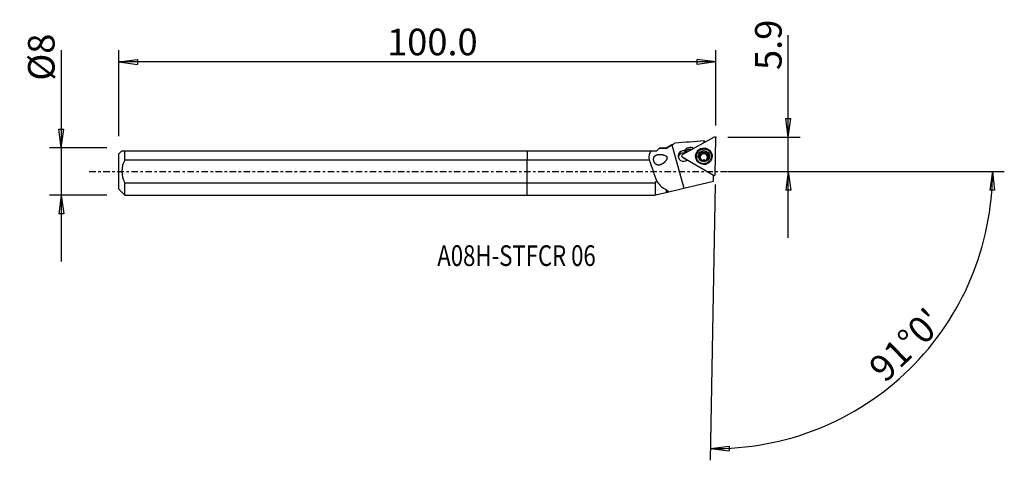
# Model space of a CAD drawing. Units: millimetres. Extents: x -86 to 81, y -49 to 26.
import ezdxf

# ---------------------------------------------------------------- set-up
doc = ezdxf.new("R2010")
doc.units = ezdxf.units.MM
doc.linetypes.add('CENTER', pattern=[47.5, 22, -8.5, 8.5, -8.5])
doc.layers.get('0').update_dxf_attribs({"linetype": 'CONTINUOUS'})
for name, color, linetype in [('1', 4, 'CONTINUOUS'), ('2', 7, 'CONTINUOUS'), ('SK1', 4, 'CONTINUOUS'), ('SK2', 7, 'CONTINUOUS'), ('SK4', 2, 'CENTER'), ('SK6', 5, 'CONTINUOUS')]:
    doc.layers.add(name, color=color, linetype=linetype)
doc.styles.add('DEFAULT', font='simplex.shx')
doc.dimstyles.get("Standard").update_dxf_attribs({"dimtxt": 0.18, "dimasz": 0.18, "dimexe": 0.18, "dimexo": 0.0625, "dimgap": 0.09, "dimtad": 1, "dimzin": 0, "dimdsep": 52, "dimtxsty": 'Standard', "dimcen": 0.09, "dimadec": 0, "dimazin": 0, "dimtfac": 1, "dimtdec": 4, "dimtofl": 0, "dimtmove": 0, "dimatfit": 3, "dimfxl": 1, "dimtolj": 1, "dimtzin": 0, "dimarcsym": 0})

# ---------------------------------------------------------------- blocks, each defined once
blk = doc.blocks.new('DimnDraft3D1')
at = {"layer": '2'}
for p, q in [((44.2, -11.25), (44.2, 23.077368)), ((43.782003, 8.974998), (44.617997, 8.975002)), ((44.2, 5.8), (43.782003, 8.974998)), ((44.2, 5.8), (44.617997, 8.975002)), ((33.95, 5.8), (46.2, 5.8)), ((33.95, 0), (46.2, 0)), ((44.2, 0), (43.782003, -3.175002)), ((44.2, 0), (44.617997, -3.174998)), ((44.617997, -3.174998), (43.782003, -3.175002))]:
    blk.add_line(p, q, dxfattribs=at)
at = {"layer": '2', "insert": (43.075, 17.18), "char_height": 4.5, "attachment_point": 7, "rotation": 90, "line_spacing_factor": 1.084337, "style": 'DEFAULT'}
blk.add_mtext('\\W01.000;\\fsimplex.shx,bigfont.shx;5.9 ', dxfattribs=at)
blk = doc.blocks.new('_CLOSED')
at = {"lineweight": -2}
for p, q in [((-1, 0.166667), (0, 0)), ((-1, 0.166667), (-1, -0.166667)), ((0, 0), (-1, -0.166667)), ((0, 0), (-1, 0))]:
    blk.add_line(p, q, dxfattribs=at)
blk = doc.blocks.new('DimnDraft3D2')
at = {"layer": 'SK2'}
for p, q in [((-78.9, 20.513224), (-78.9, -15.24375)), ((-79.317997, 7.168748), (-78.482003, 7.168752)), ((-78.9, 3.99375), (-79.317997, 7.168748)), ((-78.9, 3.99375), (-78.482003, 7.168752)), ((-71.15, 3.99375), (-80.9, 3.99375)), ((-71.15, -3.99375), (-80.9, -3.99375)), ((-78.9, -3.99375), (-79.317997, -7.168752)), ((-78.9, -3.99375), (-78.482003, -7.168748)), ((-78.482003, -7.168748), (-79.317997, -7.168752))]:
    blk.add_line(p, q, dxfattribs=at)
at = {"layer": 'SK2', "insert": (-80.025, 15.37375), "char_height": 4.5, "attachment_point": 7, "rotation": 90, "line_spacing_factor": 1.084337, "style": 'DEFAULT'}
blk.add_mtext('\\W01.000;\\fsimplex.shx,bigfont.shx;%%c8 ', dxfattribs=at)
blk = doc.blocks.new('DimnDraft3D3')
at = {"layer": 'SK2'}
for p, q in [((-69.15, 5.99375), (-69.15, 20.55)), ((31.95, 7.8), (31.95, 20.55)), ((-69.15, 18.55), (-65.975002, 18.967997)), ((31.95, 18.55), (-69.15, 18.55)), ((-69.15, 18.55), (-65.974998, 18.132003)), ((-65.975002, 18.967997), (-65.974998, 18.132003)), ((31.95, 18.55), (28.774998, 18.967997)), ((28.775002, 18.132003), (28.774998, 18.967997)), ((31.95, 18.55), (28.775002, 18.132003))]:
    blk.add_line(p, q, dxfattribs=at)
at = {"layer": 'SK2', "insert": (-23.727632, 19.675), "char_height": 4.5, "attachment_point": 7, "line_spacing_factor": 1.084337, "style": 'DEFAULT'}
blk.add_mtext('\\W01.000;\\fsimplex.shx,bigfont.shx;100.0 ', dxfattribs=at)
blk = doc.blocks.new('DimnDraft3D4')
at = {"layer": '2'}
for p, q in [((33.95, 0), (80.775167, 0)), ((78.775168, 0), (78.303549, -3.16748)), ((78.775168, 0), (79.139423, -3.181612)), ((31.810381, -2.198782), (30.994877, -48.918955)), ((79.139423, -3.181612), (78.303549, -3.16748)), ((31.029782, -46.91926), (34.205008, -46.502993)), ((34.205008, -46.502993), (34.204555, -47.338987)), ((31.029782, -46.91926), (34.204555, -47.338987))]:
    blk.add_line(p, q, dxfattribs=at)
blk.add_arc((31.848761, 0), 46.9264068782929, 269, 0, dxfattribs=at)
at = {"layer": '2', "insert": (60.610845, -35.950619), "char_height": 4.5, "attachment_point": 7, "rotation": 44.4999999999999, "line_spacing_factor": 1.084337, "style": 'DEFAULT'}
blk.add_mtext("\\W01.000;\\fsimplex.shx,bigfont.shx;91%%d0' ", dxfattribs=at)

msp = doc.modelspace()

# ---------------------------------------------------------------- linework, layer by layer
at = {"layer": '1'}
for p, q in [((31.655601, 5.778401), (26.243761, 2.826608)), ((29.934909, 4.839885), (29.941009, 5.189371)), ((30.055465, 5.068343), (30.052597, 4.904068)), ((31.843297, -0.4862), (31.94961, 5.604459)), ((0, 3.50625), (0, 1.923549)), ((0, 3.50625), (21.03677, 3.50625)), ((21.03677, 3.50625), (21.961496, 3.50625)), ((21.961496, 3.50625), (22.303988, 3.848742)), ((22.303988, 3.848742), (22.373996, 3.91875)), ((23.519092, 3.91875), (22.373996, 3.91875)), ((24.490413, 4.479542), (23.519092, 3.91875)), ((23.519092, 3.91875), (23.519092, 3.910204)), ((24.737786, 4.622363), (24.490413, 4.479542)), ((24.494437, 4.48179), (26.489902, -2.849775)), ((28.16864, 3.903653), (28.161745, 3.872736)), ((28.16864, 3.903653), (28.19252, 3.889525)), ((20.698614, 1.923549), (0, 1.923549)), ((0, -1.923549), (0, 1.923549)), ((26.193277, 2.525117), (26.227611, 2.487914)), ((26.237869, 2.489091), (26.261376, 2.460639)), ((26.237869, 2.489091), (31.543397, -0.649775)), ((26.248162, 2.46943), (26.633385, 2.182411)), ((26.261376, 2.460639), (26.646652, 2.173581)), ((26.646652, 2.173581), (27.038843, 1.941552)), ((28.636895, 2.584241), (28.635449, 2.501357)), ((29.151078, 2.604934), (29.153362, 2.735782)), ((29.352066, 2.853848), (29.350034, 2.737453)), ((29.383622, 2.792492), (29.385653, 2.908887)), ((29.389046, 1.94964), (29.390075, 2.008618)), ((29.400357, 1.964241), (29.402522, 2.088273)), ((29.418996, 2.939054), (29.421157, 3.062862)), ((29.673389, 3.172407), (29.675674, 3.303347)), ((30.172343, 3.163304), (30.174628, 3.294244)), ((30.402442, 2.072422), (30.400281, 1.948612)), ((30.411389, 1.926695), (30.412509, 1.990843)), ((30.421081, 3.047222), (30.41892, 2.923426)), ((30.673893, 2.580487), (30.676179, 2.711427)), ((31.18506, 2.456853), (31.186507, 2.539737)), ((26.489902, -2.849775), (31.54425, -1.65536)), ((31.543397, -0.649775), (31.566904, -0.678227)), ((31.566904, -0.678227), (31.544249, -0.671721)), ((31.544249, -0.67679), (31.602182, -0.693425)), ((31.54425, -1.65536), (31.54425, -0.657386)), ((31.751585, -0.654758), (31.787189, -0.618783)), ((0, -3.99375), (0, -1.923549)), ((0, -1.923549), (21.648996, -1.923549)), ((21.648996, -1.923549), (21.648996, -3.99375)), ((21.723996, -3.91875), (21.723996, -1.762555)), ((22.016927, -1.762555), (21.723996, -1.762555)), ((23.519092, -3.084204), (23.519092, -3.551819)), ((23.986404, -3.441387), (26.489902, -2.849775)), ((0, -3.99375), (21.648996, -3.99375)), ((21.648996, -3.99375), (21.723996, -3.91875)), ((21.723996, -3.91875), (21.96637, -3.91875)), ((21.96637, -3.91875), (23.519092, -3.551819)), ((23.986404, -3.441387), (23.82164, -3.480323))]:
    msp.add_line(p, q, dxfattribs=at)
at = {"layer": '1', "extrusion": (0, 0, -1)}
msp.add_ellipse((29.944252, -0.000908), major_axis=(0.0111450333021285, -5.19076588310041), ratio=0.109233, start_param=-3.12765681052186, end_param=-2.9245555919302, dxfattribs=at)
at = {"layer": '1'}
for centre, major_axis, start_param, end_param in [((31.75164, 5.607915), (0.19796984364096, -0.00345557647458187), 0, 2.09439510239328), ((26.452075, 2.613604), (-0.899862925640752, 0.0157071657935539), -1.73209405103106, 2.36530088617184), ((27.593839, 2.961741), (1.11638047263196, -0.0194864936343842), 1.04719755119661, 2.6627574130064), ((27.590606, 2.776546), (-0.999847695156391, 0.0174524064372821), -1.84661575283047, -0.50876361332571), ((27.588451, 2.653094), (-1.08578379731008, 0.0189524266800526), -1.781964759855, -0.797825710168242), ((29.910948, 2.518823), (1.37007699694625, -0.023914782938353), 0.0177314914196122, -2.76605193799008), ((29.910537, 2.495281), (-1.32802211174086, 0.0231807121865435), -0.918991594939754, -3.39673772102523e-16), ((29.912101, 2.584921), (0.876366504804578, -0.0152970342422783), 2.09279351646803, -3.13999106766473), ((29.912101, 2.584921), (0.876366504804578, -0.0152970342422783), 1.04719755119661, 2.09279351646803), ((29.910537, 2.495281), (-1.32802211174086, 0.0231807121865435), 2.36760533804522, -2.22245751705197), ((26.44561, 2.243232), (0.899862925640752, -0.0157071657935544), 1.27756928895589, 2.93102838142392), ((26.3398, 2.656122), (0.197969843640963, -0.00345557647458193), 2.09439510239337, -2.0943951023932), ((26.723872, 2.30012), (-0.149977154273457, 0.00261786096559229), 0.940381262195372, 1.04719755119876), ((26.446688, 2.304958), (-0.899862925640752, 0.0157071657935539), -1.94392033832247, -1.7677319636914), ((29.910537, 2.495281), (-1.32802211174086, 0.0231807121865435), 0, 0.0177313557248513), ((29.910537, 2.495281), (-1.32802211174086, 0.0231807121865435), 0.0177314492177858, 0.773933948922279), ((29.910254, 2.479105), (1.27480581132439, -0.0222518182075353), 3.14151647936284, -3.53853328972462e-16), ((29.912101, 2.584921), (0.876366504804578, -0.0152970342422783), -3.13999106766473, -2.09439510239318), ((29.190229, 2.455256), (-0.156976088139553, 0.00274002781065328), -1.30158079030845, -0.475225417421089), ((29.062051, 2.945285), (-0.356945627170832, 0.00623050909810972), 1.84001186328122, 2.52648838022927), ((29.909639, 2.443833), (-0.633903438729152, 0.0110648256812369), -0.47212195437002, 0.195017310714535), ((29.908407, 2.37329), (0.633903438729156, -0.0110648256812373), 0.0565710542293984, 3.08496786668288), ((29.91167, 2.560229), (0.63390343872915, -0.0110648256812372), 2.56651705676316, 2.66947069921979), ((29.909639, 2.443833), (-0.633903438729152, 0.0110648256812369), -1.57159711975746, -0.575075596826624), ((29.062051, 2.945285), (-0.356945627170832, 0.00623050909810972), 2.70949937575355, 3.14158201980377), ((29.043411, 1.970472), (-0.356945627170832, 0.00623050909810972), 3.06298951051193, -3.14158486232768), ((29.909639, 2.443833), (-0.633903438729152, 0.0110648256812369), 0.660064938556787, 1.17846771701805), ((29.561656, 3.063903), (-0.156976088139553, 0.00274002781065328), -2.34549982595263, -0.374504659991421), ((29.912101, 2.584921), (0.876366504804578, -0.0152970342422783), -2.09439510239318, -1.04879913712162), ((29.927456, 3.419133), (-0.356945627170832, 0.00623050909810972), 0.796092827637135, 1.56999553383227), ((29.927456, 3.419133), (-0.356945627170832, 0.00623050909810972), 1.56999553383227, 2.34389824002743), ((29.909639, 2.443833), (-0.633903438729152, 0.0110648256812369), -2.61719308502889, -1.57159711975746), ((29.909639, 2.443833), (-0.633903438729152, 0.0110648256812369), 1.96405820664142, 2.47735997216489), ((30.280038, 3.050797), (-0.156976088139553, 0.00274002781065328), -2.61858894777944, -0.797694413562141), ((29.912101, 2.584921), (0.876366504804578, -0.0152970342422783), -1.04879913712162, 0.00160158592516242), ((29.912101, 2.584921), (0.876366504804578, -0.0152970342422783), 0.00160158592516293, 1.04719755119661), ((30.775866, 2.917195), (-0.356945627170832, 0.00623050909810972), 7.7912621846545e-06, 0.524399568560871), ((29.91167, 2.560229), (0.63390343872915, -0.0110648256812372), -0.575075596826434, -0.472121954370127), ((30.775866, 2.917195), (-0.356945627170832, 0.00623050909810972), 0.524399568560871, 1.29830227475596), ((29.909639, 2.443833), (-0.633903438729152, 0.0110648256812369), 2.95150117414408, -2.61719308502889), ((30.629048, 2.432411), (-0.156976088139553, 0.00274002781065328), -2.67106986706234, -1.84329037883364), ((29.910948, 2.518823), (1.37007699694625, -0.023914782938353), -0.375397824545253, -3.29247393493953e-16), ((29.910948, 2.518823), (1.37007699694625, -0.023914782938353), 0, 0.0177312730345011), ((31.645327, -0.482744), (0.197969843640969, -0.00345557647458203), -2.09439510239313, 7.17759309336167e-14)]:
    msp.add_ellipse(centre, major_axis=major_axis, ratio=0.984321, start_param=start_param, end_param=end_param, dxfattribs=at)
for centre, major_axis in [((29.912256, 2.593764), (1.39978677321895, -0.0244333690121958)), ((29.911701, 2.561989), (1.27480581132439, -0.0222518182075353)), ((29.912101, 2.584921), (0.949855310398566, -0.0165797861154184))]:
    msp.add_ellipse(centre, major_axis=major_axis, ratio=0.984321, dxfattribs=at)
at = {"layer": '1', "extrusion": (-9.24446373305873e-33, 1.08589888950035e-16, -1)}
msp.add_ellipse((22.478969, 12.802844), major_axis=(7.55940618919544, -27.7741191776936), ratio=0.169567, start_param=1.06553220906584, end_param=1.21488263766124, dxfattribs=at)
at = {"layer": '1'}
for points in [[(29.9410091957025, 5.18937068936927), (28.3003685822592, 5.05469716266143), (26.6597445469031, 4.91982900251929), (25.01914198, 4.78471005805622)], [(20.698614231447, 1.92354855995359), (20.6118113733265, 2.59775903362794), (20.670725449217, 3.17678015712062), (21.0367701763507, 3.50624999999999)], [(23.5190924981895, 3.91020373155075), (23.0949984389932, 3.90357517917971), (22.6789907207461, 3.89052944676902), (22.3039879916507, 3.84874168165055)], [(23.5190924981894, 3.91020373155092), (23.8364399177804, 4.10176722032233), (24.1628569989666, 4.29014464859387), (24.4944369020417, 4.48179030868934)], [(24.4944369020417, 4.48179030868934), (24.6692871548636, 4.58284978729213), (24.8441922204286, 4.68381747249887), (25.01914198, 4.78471005805622)], [(26.7257593162126, 3.27117560210621), (26.6890093987539, 3.34497862333552), (26.6510116159689, 3.41645318168563), (26.6118525148026, 3.48533853820271)], [(26.7257593162153, 3.27117560210539), (26.6971458238042, 3.23891358309155), (26.6678552209508, 3.20539193725273), (26.6379214170269, 3.17051777152429)], [(21.7239963087573, -1.76255540693015), (21.6996707148873, -1.81663933564158), (21.6746479565819, -1.87028956216523), (21.6489963087573, -1.9235485599533)], [(22.0169266617406, -1.76255540693), (22.4074010134888, -2.34751049751364), (22.9060899680376, -2.79391891392544), (23.5190924981895, -3.08420426033638)], [(23.8217455166551, -3.38227015567395), (23.7184114019587, -3.28518799355996), (23.6174263823721, -3.1859019635275), (23.5190924981894, -3.08420426033652)], [(23.5190924981886, -3.55181943862644), (23.6108366215653, -3.53013898594401), (23.7127570843979, -3.5060537182398), (23.8216401520281, -3.48032308712371)], [(23.8217455166551, -3.38227015567395), (23.8217102397974, -3.41605291142801), (23.8216751012729, -3.44875302289475), (23.8216401520268, -3.48032308712277)], [(23.9864042534031, -3.44138696596247), (23.9309430038034, -3.42264058499012), (23.876058234878, -3.40295693872858), (23.8217455166551, -3.38227015567395)]]:
    msp.add_open_spline(points, degree=3, dxfattribs=at)
for points, knots in [([(29.4881861988798, 3.34029400772158), (29.4840294271465, 3.33803533116998), (29.4799716630691, 3.33556949945697), (29.4628591249859, 3.32400913085948), (29.4509462436074, 3.3127722716834), (29.4312889022343, 3.2874302357333), (29.423341127181, 3.27297491869092), (29.4117789979246, 3.24202718965333), (29.4083130491374, 3.22508261912796), (29.4063050825656, 3.19155761615741), (29.4077503831437, 3.17462143228062), (29.411336685449, 3.15851888849693)], [0, 0, 0, 0, 0.0662115552986084, 0.0662115552986084, 0.289836717539208, 0.289836717539208, 0.516404074176275, 0.516404074176275, 0.757442027402314, 0.757442027402314, 1, 1, 1, 1]), ([(29.6756742416027, 3.30334706479769), (29.6631654079179, 3.31747582092848), (29.648041065233, 3.3297621315777), (29.6143089453771, 3.34825619468936), (29.5951116077011, 3.35461713006183), (29.5577374095332, 3.35908035591916), (29.5390685431299, 3.35793622051938), (29.5099432965919, 3.35042510977596), (29.4986863731145, 3.34599951643199), (29.4881861988798, 3.34029400772158)], [0, 0, 0, 0, 0.283006031857165, 0.283006031857165, 0.570602337741928, 0.570602337741928, 0.831220498221449, 0.831220498221449, 1, 1, 1, 1]), ([(30.3633245685557, 3.32432837407811), (30.3612809404336, 3.32553742899555), (30.359208615046, 3.32669649294658), (30.3430503759934, 3.33522536883038), (30.3276268440536, 3.34034242980195), (30.2965467537458, 3.3453215713127), (30.2804943225896, 3.34523421324738), (30.2489483636034, 3.34015673901447), (30.2331423470632, 3.33483858041547), (30.2030489950176, 3.31933710685408), (30.1886578541058, 3.30856687666952), (30.1758148701503, 3.29548069006299), (30.1752192888011, 3.29486466730702), (30.1746284620334, 3.29424436679631)], [0, 0, 0, 0, 0.0333045218085305, 0.0333045218085305, 0.258867332212413, 0.258867332212413, 0.485498787121123, 0.485498787121123, 0.725144320321927, 0.725144320321927, 0.987288650129551, 0.987288650129551, 1, 1, 1, 1]), ([(22.6856594863251, 1.17083944224882), (22.5143118836007, 1.09743772083999), (22.3584023372248, 1.06013835252324), (22.1157937419, 1.07293228292352), (22.0257793671628, 1.09328123442359), (21.868004744251, 1.16587446491744), (21.7973925735731, 1.21338657130363), (21.6688530907395, 1.33486434571193), (21.6090908398105, 1.41111595474257), (21.5174620922104, 1.56795175135014), (21.4816456576793, 1.64869736892393), (21.4299340309037, 1.80772358781775), (21.4125798646839, 1.88797827532693), (21.3948250578613, 2.04552928281262), (21.395120689727, 2.12438433115855), (21.4143034457478, 2.27744154261256), (21.4354877076074, 2.35195830354033), (21.5008138940863, 2.49377102443793), (21.5488124123131, 2.55965690647753), (21.6926326229192, 2.69782100480893), (21.8026232589301, 2.75813761893735), (22.0860967489923, 2.85374078551598), (22.2733921519436, 2.87716881342695), (22.6693640935545, 2.87612131528661), (22.8847896464673, 2.8523850088252), (23.2066591693587, 2.7643603386351), (23.3179522974206, 2.72479303036798), (23.461660919169, 2.63999011460228), (23.5027450822092, 2.6108120247838), (23.575504054001, 2.54189979467759), (23.6077404351287, 2.50071034284301), (23.6490244233456, 2.41605026163745), (23.660799474815, 2.3724387232393), (23.6694398757654, 2.27932736970919), (23.6641785134245, 2.22865163600568), (23.6337516709399, 2.09633686413162), (23.5970561462589, 2.01730902269924), (23.4612587200753, 1.78358418066338), (23.3375784886162, 1.64507280326177), (23.0600480140483, 1.38874016874797), (22.898277388512, 1.27423145013623), (22.7087309680943, 1.18144452581544), (22.6856594863251, 1.17083944224882), (22.5143118836007, 1.09743772083999)], [-0.0126715774917293, -0.0126715774917293, 0, 0, 0.0822368198642855, 0.0822368198642855, 0.129463105482239, 0.129463105482239, 0.168992229531503, 0.168992229531503, 0.208893441210972, 0.208893441210972, 0.243447470837712, 0.243447470837712, 0.276582924910897, 0.276582924910897, 0.311484248226111, 0.311484248226111, 0.350366230947758, 0.350366230947758, 0.395586770609493, 0.395586770609493, 0.464665969021727, 0.464665969021727, 0.556326113672237, 0.556326113672237, 0.649876672695296, 0.649876672695296, 0.697748642617054, 0.697748642617054, 0.717687178932189, 0.717687178932189, 0.737991279320492, 0.737991279320492, 0.755778759120731, 0.755778759120731, 0.77650132609277, 0.77650132609277, 0.813109257687079, 0.813109257687079, 0.894371309462717, 0.894371309462717, 0.987328422508271, 0.987328422508271, 1, 1, 1.08223681986429, 1.08223681986429]), ([(26.2277509295621, 2.48777421244662), (26.2362880952898, 2.47856786856193), (26.2460504892351, 2.47037155719374), (26.2581694900578, 2.46257704133535), (26.2597642957153, 2.46159263699303), (26.2613763706663, 2.46063901895886)], [0, 0, 0, 0, 0.870067025691349, 0.870067025691349, 1, 1, 1, 1]), ([(29.0357119084926, 2.5988363099892), (29.0356411483553, 2.59436560636496), (29.0357676724622, 2.58987011840844), (29.0372216828694, 2.56962612059641), (29.0408546146182, 2.5536829804509), (29.052403631286, 2.52374386355828), (29.0605077700197, 2.50938922240459), (29.0803698438164, 2.48319363562578), (29.0925622280469, 2.47123130457942), (29.118789441294, 2.45164888138495), (29.1330876731799, 2.44379698509053), (29.1476697888929, 2.43812008015709)], [0, 0, 0, 0, 0.0636405167219774, 0.0636405167219774, 0.288472662272585, 0.288472662272585, 0.516098697051541, 0.516098697051541, 0.758137515375497, 0.758137515375497, 1, 1, 1, 1]), ([(29.1533615301503, 2.73578179871404), (29.1360401821838, 2.73302478147747), (29.118955657509, 2.72705303409197), (29.0881232274384, 2.70889088879193), (29.0739652002753, 2.69630824877416), (29.0528574163545, 2.66754193156794), (29.0450633355877, 2.65135526014117), (29.0375458903635, 2.62283933896072), (29.0359022421111, 2.6108617982288), (29.0357119084926, 2.5988363099892)], [0, 0, 0, 0, 0.282773534299695, 0.282773534299695, 0.569353052831211, 0.569353052831211, 0.828994571013759, 0.828994571013759, 1, 1, 1, 1]), ([(29.3900754966799, 2.00861809410284), (29.394125800206, 2.02189405434387), (29.3972481553756, 2.03562522250988), (29.4040459806502, 2.08107187585591), (29.4036948191575, 2.11483198066526), (29.3922226990766, 2.17706528900803), (29.3828955431409, 2.20605744867933), (29.3564519183391, 2.26179050938379), (29.3389296267658, 2.28923260886299), (29.2997988807156, 2.33696934461386), (29.2780594812958, 2.35815948544067), (29.2217600502501, 2.40278082258749), (29.1849353762966, 2.42361236391446), (29.1476697888929, 2.43812008015712)], [0, 0, 0, 0, 0.0897069268607253, 0.0897069268607253, 0.290204457270897, 0.290204457270897, 0.453620846556242, 0.453620846556242, 0.617768379330281, 0.617768379330281, 0.772726147025335, 0.772726147025335, 1, 1, 1, 1]), ([(29.1533615301503, 2.73578179871402), (29.1883281978568, 2.74134739936812), (29.2230674443143, 2.75271121146366), (29.2822517945408, 2.78503830761633), (29.3080805612593, 2.80460870751904), (29.338056028353, 2.836372194277), (29.3452794119577, 2.84489685067899), (29.3520657956773, 2.85384842827992)], [0, 0, 0, 0, 0.471711504255748, 0.471711504255748, 0.867144788986817, 0.867144788986817, 1, 1, 1, 1]), ([(29.3900754966796, 2.00861809410299), (29.3863017361386, 1.99624857794765), (29.3843834660588, 1.9829906890813), (29.3848888920993, 1.95215940854848), (29.3887968260954, 1.93392480335299), (29.4032902223767, 1.90118504196749), (29.4134538790217, 1.88600262781765), (29.4361646459829, 1.86248352819783), (29.4480306919268, 1.85311424460585), (29.4608782408466, 1.84551335478113)], [0, 0, 0, 0, 0.228278053130314, 0.228278053130314, 0.522714356414068, 0.522714356414068, 0.788961070539602, 0.788961070539602, 1, 1, 1, 1]), ([(29.3856533683996, 2.90888749872477), (29.386186353901, 2.90999246423635), (29.3867134758183, 2.91110073885619), (29.3999722305458, 2.93937408373759), (29.40920199714, 2.96875186006184), (29.4219265517022, 3.03691430217981), (29.4229353171131, 3.07678541588552), (29.4169841649345, 3.129592016392), (29.4145283668038, 3.14418819789032), (29.411336685449, 3.15851888849693)], [0, 0, 0, 0, 0.0140777617996813, 0.0140777617996813, 0.362149532010409, 0.362149532010409, 0.82312797675496, 0.82312797675496, 1, 1, 1, 1]), ([(29.4608782408466, 1.84551335478113), (29.4625675100231, 1.84451394633558), (29.4642761978002, 1.84354252864071), (29.4800106939995, 1.83495285942064), (29.495397739619, 1.82917923025676), (29.5264137964933, 1.82215021710684), (29.5424379873427, 1.82080900462603), (29.5739358976492, 1.82235262823997), (29.5897248053943, 1.82548333559427), (29.6209792363349, 1.83635671355606), (29.6363550335073, 1.84495397634916), (29.6492200992644, 1.85530250175014)], [0, 0, 0, 0, 0.0274962719955432, 0.0274962719955432, 0.253088760458967, 0.253088760458967, 0.479415893763138, 0.479415893763138, 0.718477861348796, 0.718477861348796, 1, 1, 1, 1]), ([(30.1481743196948, 1.84619980374919), (30.1224304078054, 1.86850788547307), (30.0917552308987, 1.88793987701422), (30.0289812721438, 1.91518978263264), (29.997313468996, 1.92469366616101), (29.9312916057132, 1.93591937270671), (29.8959277307046, 1.93766837688756), (29.8322535560944, 1.93317760110782), (29.8028523482872, 1.92789283201267), (29.7396802746358, 1.90960726670266), (29.7065409867752, 1.89440244690155), (29.6678705132069, 1.86950900117196), (29.6582837289726, 1.86259319143889), (29.6492200992644, 1.85530250175014)], [0, 0, 0, 0, 0.212970179293655, 0.212970179293655, 0.388845697296811, 0.388845697296811, 0.56635924465664, 0.56635924465664, 0.72154247555974, 0.72154247555974, 0.928069110954482, 0.928069110954482, 1, 1, 1, 1]), ([(29.6756742416027, 3.30334706479766), (29.7007761010376, 3.27499445740668), (29.7306016442623, 3.24978161965126), (29.7923333328032, 3.2133315705378), (29.823964363247, 3.20022195482386), (29.8900774041255, 3.18469972325721), (29.9255825158098, 3.18228276655813), (29.9895226722953, 3.18862490790247), (30.0190453916657, 3.19599984520514), (30.0823773984484, 3.22101139788327), (30.1156057035313, 3.24148567905433), (30.1549788751284, 3.27468791707989), (30.1650906717081, 3.28423077815694), (30.1746284620334, 3.29424436679631)], [0, 0, 0, 0, 0.208605652117314, 0.208605652117314, 0.385241270877789, 0.385241270877789, 0.563566009277104, 0.563566009277104, 0.718895084694971, 0.718895084694971, 0.924645271700569, 0.924645271700569, 1, 1, 1, 1]), ([(30.1481743196948, 1.84619980374919), (30.1601151019427, 1.83585266041769), (30.1743997971799, 1.8270282520555), (30.2071413166756, 1.81372446305076), (30.2263692341929, 1.80945145252809), (30.2639108663959, 1.80793708030461), (30.2827094911684, 1.81007740657412), (30.3127926453051, 1.81858636451946), (30.3248393327996, 1.82347429283251), (30.3360166105226, 1.82954772113774)], [0, 0, 0, 0, 0.268893617021933, 0.268893617021933, 0.55825666315741, 0.55825666315741, 0.820290988345847, 0.820290988345847, 1, 1, 1, 1]), ([(30.3360166105226, 1.82954772113774), (30.3395429482858, 1.83146383703968), (30.342997078548, 1.83350263531776), (30.3596754307573, 1.84416502739438), (30.3717463867149, 1.8546158647255), (30.3917070302587, 1.87769255158781), (30.3998150962387, 1.8906273157319), (30.4117007402656, 1.91789128326522), (30.4153436783265, 1.93259331589019), (30.4177654632451, 1.96196502837924), (30.4163097745108, 1.97693118232471), (30.4125086458676, 1.99084293454302)], [0, 0, 0, 0, 0.056119450816024, 0.056119450816024, 0.279939446599776, 0.279939446599776, 0.506133603394361, 0.506133603394361, 0.746337870703909, 0.746337870703909, 1, 1, 1, 1]), ([(30.4337730646195, 3.14092877444122), (30.4375881204622, 3.15589697251403), (30.4395500334333, 3.17164151607196), (30.4391415404847, 3.20812724480751), (30.4351038644702, 3.2294974601275), (30.4201887251055, 3.26646909727279), (30.4099147012498, 3.28300137643419), (30.3873265399557, 3.30757018321646), (30.3757917105326, 3.31695254128798), (30.3633245685557, 3.32432837407811)], [0, 0, 0, 0, 0.228422398097446, 0.228422398097446, 0.529704630520427, 0.529704630520427, 0.795407232728386, 0.795407232728386, 1, 1, 1, 1]), ([(30.4376874536049, 2.21157100518837), (30.4369838471152, 2.21015765100708), (30.4362905368016, 2.20874194664591), (30.4229891288454, 2.18112718127981), (30.4139019579669, 2.15395645449675), (30.4014900493318, 2.09270320572025), (30.400701389388, 2.0582151809173), (30.4069318472292, 2.01409433097382), (30.4093743084195, 2.00231429737886), (30.4125086458617, 1.99084293454015)], [0, 0, 0, 0, 0.0186014921531163, 0.0186014921531163, 0.3661852850648, 0.3661852850648, 0.828085009656515, 0.828085009656515, 1, 1, 1, 1]), ([(30.4337730646172, 3.14092877444148), (30.4247017938964, 3.10533805636913), (30.4201643631045, 3.06763024603359), (30.4220365479032, 2.99596994278241), (30.4274533753008, 2.96122815483082), (30.4480597207574, 2.89524979522235), (30.4637578678796, 2.86311995364054), (30.5002527272306, 2.8115745552978), (30.5204715174835, 2.7903724987882), (30.5707345510314, 2.75030895032447), (30.602658641192, 2.73341576217322), (30.6488023338124, 2.71778224813164), (30.6624318838495, 2.71416061639394), (30.6761787724049, 2.71142678838942)], [0, 0, 0, 0, 0.199308313801193, 0.199308313801193, 0.377589481742165, 0.377589481742165, 0.557667761699918, 0.557667761699918, 0.713351539340954, 0.713351539340954, 0.917483036983968, 0.917483036983968, 1, 1, 1, 1]), ([(30.6704838011661, 2.41358002432588), (30.634879116879, 2.40124687482577), (30.5995054092449, 2.38331910488557), (30.5398900114054, 2.34122172841617), (30.5141578824114, 2.31818617477111), (30.4846633192555, 2.28413192259245), (30.477768395238, 2.2754865100859), (30.4712750263271, 2.26661007563305)], [0, 0, 0, 0, 0.478779651587159, 0.478779651587159, 0.873023961335699, 0.873023961335699, 1, 1, 1, 1]), ([(30.6704838011661, 2.41358002432591), (30.6872484130292, 2.41938713843348), (30.7037810515715, 2.42802902346003), (30.7344509527699, 2.45089367583654), (30.7488656383929, 2.46578855375031), (30.7704587857203, 2.49797747671769), (30.7784916303853, 2.51541540778632), (30.786497963342, 2.54565049278199), (30.7882919668334, 2.55843654420642), (30.7884909009097, 2.57100541887007)], [0, 0, 0, 0, 0.272757636010791, 0.272757636010791, 0.560589275926311, 0.560589275926311, 0.821236734722839, 0.821236734722839, 1, 1, 1, 1]), ([(30.7884909009097, 2.57100541887007), (30.7885536547608, 2.5749702764931), (30.7884608722827, 2.57892819729631), (30.7872334193869, 2.59841572295289), (30.7837402953268, 2.61377406310873), (30.7724316354376, 2.64182263457536), (30.764438082518, 2.65484533715329), (30.7447694590496, 2.67772148342024), (30.7326638552678, 2.68762632678991), (30.7061012111307, 2.70296214553045), (30.6912897508264, 2.70842168539346), (30.676178772405, 2.7114267883895)], [0, 0, 0, 0, 0.0563788351670603, 0.0563788351670603, 0.281255466876511, 0.281255466876511, 0.508517154570416, 0.508517154570416, 0.749854833082128, 0.749854833082128, 1, 1, 1, 1]), ([(31.5669036616745, -0.678226510679423), (31.5685161589562, -0.679180639632364), (31.5701465887961, -0.68010440684202), (31.5793838634712, -0.685114220698949), (31.5873663125126, -0.688593716290995), (31.6035225711513, -0.694044008524997), (31.6117408393048, -0.6960749311217), (31.6282403860946, -0.698725332281867), (31.6365760409757, -0.699371933644755), (31.6531833937526, -0.699298572221949), (31.6615120511065, -0.69857835778663), (31.6778765260849, -0.695800505173509), (31.6859684702138, -0.693733339571708), (31.7016387129293, -0.688327612943965), (31.7092707569747, -0.684970511471818), (31.7295575003086, -0.673972639365758), (31.7416346094118, -0.664872323318292), (31.751998161119, -0.654335057739786)], [0, 0, 0, 0, 0.0282823676012661, 0.0282823676012661, 0.157203375649397, 0.157203375649397, 0.282366232339461, 0.282366232339461, 0.405899342284025, 0.405899342284025, 0.529432452991509, 0.529432452991509, 0.65296556394482, 0.65296556394482, 0.776498674977148, 0.776498674977148, 1, 1, 1, 1])]:
    msp.add_open_spline(points, degree=3, knots=knots, dxfattribs=at)
msp.add_point((-69.15, 0), dxfattribs=at)
at = {"layer": '2'}
msp.add_point((31.95, 5.8), dxfattribs=at)
at = {"layer": 'SK1'}
for p, q in [((-68.6375, 3.50625), (-69.15, 2.99375)), ((-68.15, 1.923549), (-68.15, 3.50625)), ((-68.15, 3.50625), (0, 3.50625)), ((0, 3.50625), (0, 1.923549)), ((-69.15, -2.99375), (-69.15, 2.99375)), ((0, 1.923549), (-68.15, 1.923549)), ((0, -1.923549), (0, 1.923549)), ((-69.15, -2.99375), (-68.15, -3.99375)), ((-68.15, -1.923549), (0, -1.923549)), ((-68.15, -3.99375), (-68.15, -1.923549)), ((0, -3.99375), (0, -1.923549)), ((-68.15, -3.99375), (0, -3.99375))]:
    msp.add_line(p, q, dxfattribs=at)
for points, knots in [([(-68.6374929559053, 3.50624999999999), (-68.6374939560053, 3.50624999999999), (-68.6374949561053, 3.50624999999999), (-68.638623508055, 3.50624999999999), (-68.4390257955441, 3.50624999999999), (-68.1500000000002, 3.50624999999999)], [0, 0, 0, 0, 0.0004189645441447, 0.0004189645441447, 1, 1, 1, 1]), ([(-68.15, 1.92354855995373), (-68.437631333488, 1.32635665015053), (-68.6436248977436, 0.674468224990051), (-68.6438749817267, -0.673169219891804), (-68.4357146053759, -1.33033623925965), (-68.1500000000004, -1.92354855995399)], [0, 0, 0, 0, 0.5, 0.5, 1, 1, 1, 1])]:
    msp.add_open_spline(points, degree=3, knots=knots, dxfattribs=at)
at = {"layer": 'SK4', "ltscale": 0.05}
msp.add_line((-74.15, 0), (36.54425, 0), dxfattribs=at)

# ---------------------------------------------------------------- texts
at = {"layer": 'SK6', "insert": (-15.225, -16.007971), "char_height": 3.5, "attachment_point": 7, "line_spacing_factor": 1.084337, "style": 'DEFAULT'}
msp.add_mtext('\\W00.786;\\fsimplex.shx,bigfont.shx;A08H-STFCR 06 ', dxfattribs=at)

# ---------------------------------------------------------------- dimensions: what is measured, and where the dimension line sits
at = {"layer": '2', "lineweight": -3}
dim = msp.add_linear_dim(base=(44.2, 0), p1=(33.95, 5.8), p2=(33.95, 0), angle=90, dimstyle='Standard', override={"dimtxt": 4.5, "dimasz": 3.175, "dimexe": 2, "dimexo": 2, "dimgap": 2.25, "dimtad": 1, "dimtih": 0, "dimtoh": 0, "dimzin": 8, "dimpost": '<>', "dimtxsty": 'DEFAULT', "dimblk1": 'CLOSED', "dimblk2": 'CLOSED', "dimsah": 1, "dimclrd": 2, "dimclre": 2, "dimclrt": 7, "dimtofl": 1, "dimtmove": 0}, dxfattribs=at)
dim.commit()
dim.dimension.update_dxf_attribs({"geometry": 'DimnDraft3D1', "text_midpoint": (44.2, 16.055)})
dim = msp.add_angular_dim_2l(base=(61.585822, -30.260654), line1=((31.810381, -2.198782), (30.994877, -48.918955)), line2=((33.95, 0), (80.775167, 0)), dimstyle='Standard', override={"dimpost": '<>'}, dxfattribs=at)
dim.commit()
dim.dimension.update_dxf_attribs({"geometry": 'DimnDraft3D4', "text_midpoint": (59.019915, -35.936736)})
at = {"layer": 'SK2', "lineweight": -3}
dim = msp.add_linear_dim(base=(-69.15, 18.55), p1=(31.95, 7.8), p2=(-69.15, 5.99375), dimstyle='Standard', override={"dimtxt": 4.5, "dimasz": 3.175, "dimexe": 2, "dimexo": 2, "dimgap": 2.25, "dimtad": 1, "dimtih": 0, "dimzin": 8, "dimpost": '<>', "dimtxsty": 'DEFAULT', "dimblk1": 'CLOSED', "dimblk2": 'CLOSED', "dimsah": 1, "dimclrd": 2, "dimclre": 2, "dimclrt": 7, "dimtofl": 1, "dimtmove": 0}, dxfattribs=at)
dim.commit()
dim.dimension.update_dxf_attribs({"geometry": 'DimnDraft3D3', "text_midpoint": (-24.852632, 18.55)})
dim = msp.add_linear_dim(base=(-78.9, 3.99375), p1=(-71.15, -3.99375), p2=(-71.15, 3.99375), angle=90, dimstyle='Standard', override={"dimtxt": 4.5, "dimasz": 3.175, "dimexe": 2, "dimexo": 2, "dimgap": 2.25, "dimtad": 1, "dimtih": 0, "dimtoh": 0, "dimzin": 8, "dimpost": '<>', "dimtxsty": 'DEFAULT', "dimblk1": 'CLOSED', "dimblk2": 'CLOSED', "dimsah": 1, "dimclrd": 2, "dimclre": 2, "dimclrt": 7, "dimtofl": 1, "dimtmove": 0}, dxfattribs=at)
dim.commit()
dim.dimension.update_dxf_attribs({"geometry": 'DimnDraft3D2', "text_midpoint": (-78.9, 14.24875)})

doc.saveas('drawing.dxf')
